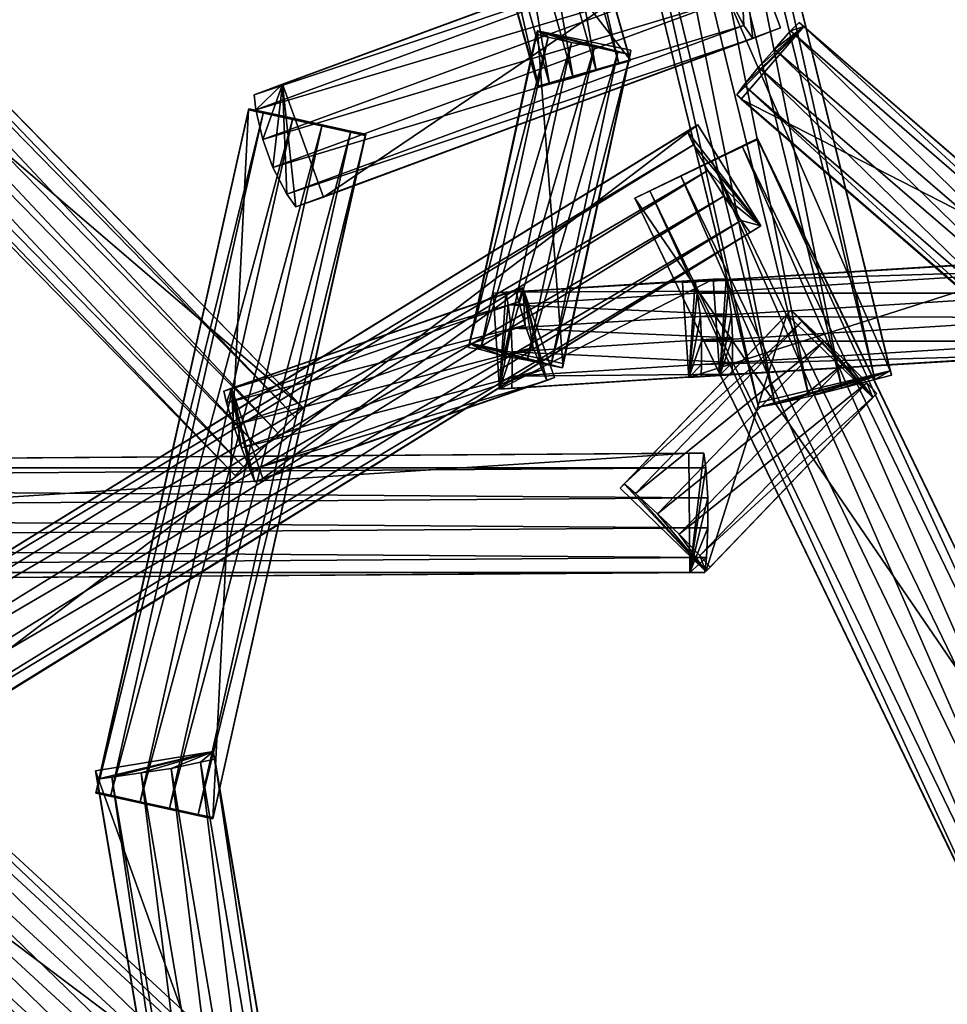
# Model space of a CAD drawing. Extents: x 1227593 to 1230341, y 2149614 to 2151538.
# Drawn here: x 1230131 to 1230220, y 2150852 to 2150947 of the extents above; entities that cross this region are included whole.
import ezdxf

# ---------------------------------------------------------------- set-up
doc = ezdxf.new("R2010")
doc.units = 0
doc.header["$MEASUREMENT"] = 0
doc.layers.add('AIRSOLIDS', color=7, linetype='Continuous')

msp = doc.modelspace()

# ---------------------------------------------------------------- linework, layer by layer
at = {"layer": 'AIRSOLIDS', "color": 254}
for points in [[(1230134.948, 2151072.723, 6540.475), (1230136.537, 2151074.363, 6540.475), (1230265.359, 2150945.284, 6546.111)], [(1230136.537, 2151074.363, 6540.475), (1230266.948, 2150946.925, 6546.111), (1230265.359, 2150945.284, 6546.111)], [(1230133.358, 2151071.082, 6539.766), (1230134.948, 2151072.723, 6540.475), (1230263.77, 2150943.644, 6545.402)], [(1230134.948, 2151072.723, 6540.475), (1230265.359, 2150945.284, 6546.111), (1230263.77, 2150943.644, 6545.402)], [(1230132.589, 2151070.262, 6539.058), (1230133.358, 2151071.082, 6539.766), (1230262.95, 2150942.824, 6544.694)], [(1230133.358, 2151071.082, 6539.766), (1230263.77, 2150943.644, 6545.402), (1230262.95, 2150942.824, 6544.694)], [(1230132.692, 2151070.16, 6533.392), (1230132.589, 2151070.262, 6539.058), (1230263.104, 2150942.721, 6539.027)], [(1230132.589, 2151070.262, 6539.058), (1230262.95, 2150942.824, 6544.694), (1230263.104, 2150942.721, 6539.027)], [(1230132.692, 2151070.16, 6533.392), (1230263.104, 2150942.721, 6539.027), (1230269.512, 2150949.283, 6539.027)], [(1230085.069, 2150984.244, 6569.595), (1230078.456, 2150977.785, 6569.595), (1230158.323, 2150909.298, 6570.103)], [(1230084.198, 2150983.424, 6575.973), (1230085.018, 2150984.244, 6575.264), (1230157.503, 2150908.478, 6576.48)], [(1230085.018, 2150984.244, 6575.264), (1230158.323, 2150909.298, 6575.771), (1230157.503, 2150908.478, 6576.48)], [(1230085.018, 2150984.244, 6575.264), (1230085.069, 2150984.244, 6569.595), (1230158.323, 2150909.298, 6575.771)], [(1230085.069, 2150984.244, 6569.595), (1230158.323, 2150909.298, 6570.103), (1230158.323, 2150909.298, 6575.771)], [(1230082.557, 2150981.783, 6576.681), (1230084.198, 2150983.424, 6575.973), (1230155.863, 2150906.94, 6577.189)], [(1230084.198, 2150983.424, 6575.973), (1230157.503, 2150908.478, 6576.48), (1230155.863, 2150906.94, 6577.189)], [(1230080.917, 2150980.245, 6576.681), (1230082.557, 2150981.783, 6576.681), (1230154.222, 2150905.299, 6577.189)], [(1230082.557, 2150981.783, 6576.681), (1230155.863, 2150906.94, 6577.189), (1230154.222, 2150905.299, 6577.189)], [(1230079.276, 2150978.605, 6575.973), (1230080.917, 2150980.245, 6576.681), (1230152.582, 2150903.659, 6576.48)], [(1230080.917, 2150980.245, 6576.681), (1230154.222, 2150905.299, 6577.189), (1230152.582, 2150903.659, 6576.48)], [(1230078.456, 2150977.785, 6575.264), (1230079.276, 2150978.605, 6575.973), (1230151.762, 2150902.839, 6575.771)], [(1230079.276, 2150978.605, 6575.973), (1230152.582, 2150903.659, 6576.48), (1230151.762, 2150902.839, 6575.771)], [(1230078.456, 2150977.785, 6569.595), (1230151.762, 2150902.839, 6570.103), (1230158.323, 2150909.298, 6570.103)], [(1230078.456, 2150977.785, 6569.595), (1230078.456, 2150977.785, 6575.264), (1230151.762, 2150902.839, 6570.103)], [(1230078.456, 2150977.785, 6575.264), (1230151.762, 2150902.839, 6575.771), (1230151.762, 2150902.839, 6570.103)], [(1230189.747, 2150942.824, 6575.289), (1230183.596, 2150964.559, 6575.63), (1230174.779, 2150961.996, 6575.63)], [(1230186.466, 2150941.798, 6582.375), (1230180.315, 2150963.534, 6582.716), (1230182.519, 2150964.149, 6582.007)], [(1230188.671, 2150942.414, 6581.666), (1230182.519, 2150964.149, 6582.007), (1230183.596, 2150964.456, 6581.299)], [(1230188.671, 2150942.414, 6581.666), (1230186.466, 2150941.798, 6582.375), (1230182.519, 2150964.149, 6582.007)], [(1230189.747, 2150942.824, 6575.289), (1230189.747, 2150942.721, 6580.957), (1230183.596, 2150964.559, 6575.63)], [(1230189.747, 2150942.721, 6580.957), (1230183.596, 2150964.456, 6581.299), (1230183.596, 2150964.559, 6575.63)], [(1230189.747, 2150942.721, 6580.957), (1230188.671, 2150942.414, 6581.666), (1230183.596, 2150964.456, 6581.299)], [(1230184.262, 2150941.081, 6582.375), (1230178.111, 2150962.816, 6582.716), (1230180.315, 2150963.534, 6582.716)], [(1230186.466, 2150941.798, 6582.375), (1230184.262, 2150941.081, 6582.375), (1230180.315, 2150963.534, 6582.716)], [(1230180.93, 2150940.261, 6580.957), (1230174.779, 2150961.996, 6581.299), (1230175.906, 2150962.201, 6582.007)], [(1230182.007, 2150940.466, 6581.666), (1230175.906, 2150962.201, 6582.007), (1230178.111, 2150962.816, 6582.716)], [(1230182.007, 2150940.466, 6581.666), (1230180.93, 2150940.261, 6580.957), (1230175.906, 2150962.201, 6582.007)], [(1230184.262, 2150941.081, 6582.375), (1230182.007, 2150940.466, 6581.666), (1230178.111, 2150962.816, 6582.716)], [(1230180.879, 2150940.261, 6575.289), (1230189.747, 2150942.824, 6575.289), (1230174.779, 2150961.996, 6575.63)], [(1230180.93, 2150940.261, 6580.957), (1230180.879, 2150940.261, 6575.289), (1230174.779, 2150961.996, 6581.299)], [(1230180.879, 2150940.261, 6575.289), (1230174.779, 2150961.996, 6575.63), (1230174.779, 2150961.996, 6581.299)], [(1230156.324, 2150940.466, 6322.935), (1230160.271, 2150929.598, 6322.935), (1230200.205, 2150956.665, 6338.323)], [(1230156.324, 2150940.466, 6322.935), (1230200.205, 2150956.665, 6338.323), (1230197.539, 2150955.639, 6347.063)], [(1230160.271, 2150929.598, 6322.935), (1230204.203, 2150945.899, 6338.323), (1230200.205, 2150956.665, 6338.323)], [(1230200.205, 2150956.665, 6338.323), (1230200.666, 2150946.104, 6348.156), (1230199.333, 2150948.668, 6349.248)], [(1230200.205, 2150956.665, 6338.323), (1230204.203, 2150945.899, 6338.323), (1230201.538, 2150944.874, 6347.063)], [(1230200.205, 2150956.665, 6338.323), (1230201.538, 2150944.874, 6347.063), (1230200.666, 2150946.104, 6348.156)], [(1230153.607, 2150939.44, 6331.675), (1230197.539, 2150955.639, 6347.063), (1230197.693, 2150954.204, 6348.156)], [(1230153.607, 2150939.44, 6331.675), (1230156.324, 2150940.466, 6322.935), (1230197.539, 2150955.639, 6347.063)], [(1230153.761, 2150938.005, 6332.768), (1230153.607, 2150939.44, 6331.675), (1230197.693, 2150954.204, 6348.156)], [(1230153.761, 2150938.005, 6332.768), (1230197.693, 2150954.204, 6348.156), (1230198.359, 2150951.333, 6349.248)], [(1230154.427, 2150935.134, 6333.86), (1230153.761, 2150938.005, 6332.768), (1230198.359, 2150951.333, 6349.248)], [(1230154.427, 2150935.134, 6333.86), (1230198.359, 2150951.333, 6349.248), (1230199.333, 2150948.668, 6349.248)], [(1230155.401, 2150932.469, 6333.86), (1230154.427, 2150935.134, 6333.86), (1230199.333, 2150948.668, 6349.248)], [(1230155.401, 2150932.469, 6333.86), (1230199.333, 2150948.668, 6349.248), (1230200.666, 2150946.104, 6348.156)], [(1230156.734, 2150929.905, 6332.768), (1230155.401, 2150932.469, 6333.86), (1230200.666, 2150946.104, 6348.156)], [(1230156.734, 2150929.905, 6332.768), (1230200.666, 2150946.104, 6348.156), (1230201.538, 2150944.874, 6347.063)], [(1230206.459, 2150946.002, 6558.784), (1230200, 2150939.44, 6564.422), (1230200.41, 2150939.03, 6558.784)], [(1230206.459, 2150946.002, 6558.784), (1230200.666, 2150940.363, 6565.127), (1230200, 2150939.44, 6564.422)], [(1230206.459, 2150946.002, 6558.784), (1230200.41, 2150939.03, 6558.784), (1230235.012, 2150921.293, 6562.782)], [(1230206.459, 2150946.002, 6558.784), (1230202.101, 2150942.106, 6565.831), (1230200.666, 2150940.363, 6565.127)], [(1230206.459, 2150946.002, 6558.784), (1230203.639, 2150943.849, 6565.831), (1230202.101, 2150942.106, 6565.831)], [(1230206.459, 2150946.002, 6558.784), (1230205.177, 2150945.592, 6565.127), (1230203.639, 2150943.849, 6565.831)], [(1230205.177, 2150945.592, 6565.127), (1230205.997, 2150946.412, 6564.422), (1230233.73, 2150920.883, 6569.124)], [(1230206.459, 2150946.002, 6558.784), (1230205.997, 2150946.412, 6564.422), (1230205.177, 2150945.592, 6565.127)], [(1230205.997, 2150946.412, 6564.422), (1230234.551, 2150921.703, 6568.42), (1230233.73, 2150920.883, 6569.124)], [(1230205.997, 2150946.412, 6564.422), (1230206.459, 2150946.002, 6558.784), (1230234.551, 2150921.703, 6568.42)], [(1230206.459, 2150946.002, 6558.784), (1230235.012, 2150921.293, 6562.782), (1230234.551, 2150921.703, 6568.42)], [(1230160.271, 2150929.598, 6322.935), (1230157.606, 2150928.675, 6331.675), (1230204.203, 2150945.899, 6338.323)], [(1230157.606, 2150928.675, 6331.675), (1230201.538, 2150944.874, 6347.063), (1230204.203, 2150945.899, 6338.323)], [(1230174.215, 2150915.142, 6579.257), (1230180.725, 2150945.284, 6581.099), (1230181.853, 2150944.977, 6581.806)], [(1230174.215, 2150915.142, 6579.257), (1230174.317, 2150915.552, 6573.597), (1230180.725, 2150945.284, 6581.099)], [(1230174.317, 2150915.552, 6573.597), (1230183.288, 2150913.604, 6573.597), (1230180.827, 2150945.592, 6575.439)], [(1230174.317, 2150915.552, 6573.597), (1230180.827, 2150945.592, 6575.439), (1230180.725, 2150945.284, 6581.099)], [(1230180.827, 2150945.592, 6575.439), (1230181.853, 2150944.977, 6581.806), (1230180.725, 2150945.284, 6581.099)], [(1230183.288, 2150913.604, 6573.597), (1230189.798, 2150943.746, 6575.439), (1230180.827, 2150945.592, 6575.439)], [(1230180.827, 2150945.592, 6575.439), (1230189.798, 2150943.746, 6575.439), (1230189.747, 2150943.336, 6581.099)], [(1230180.827, 2150945.592, 6575.439), (1230189.747, 2150943.336, 6581.099), (1230188.568, 2150943.541, 6581.806)], [(1230180.827, 2150945.592, 6575.439), (1230188.568, 2150943.541, 6581.806), (1230186.313, 2150944.054, 6582.514)], [(1230180.827, 2150945.592, 6575.439), (1230186.313, 2150944.054, 6582.514), (1230184.108, 2150944.464, 6582.514)], [(1230180.827, 2150945.592, 6575.439), (1230184.108, 2150944.464, 6582.514), (1230181.853, 2150944.977, 6581.806)], [(1230203.639, 2150943.849, 6565.831), (1230205.177, 2150945.592, 6565.127), (1230232.193, 2150919.243, 6569.829)], [(1230205.177, 2150945.592, 6565.127), (1230233.73, 2150920.883, 6569.124), (1230232.193, 2150919.243, 6569.829)], [(1230157.606, 2150928.675, 6331.675), (1230156.734, 2150929.905, 6332.768), (1230201.538, 2150944.874, 6347.063)], [(1230175.342, 2150914.937, 6579.964), (1230174.215, 2150915.142, 6579.257), (1230181.853, 2150944.977, 6581.806)], [(1230175.342, 2150914.937, 6579.964), (1230181.853, 2150944.977, 6581.806), (1230184.108, 2150944.464, 6582.514)], [(1230177.598, 2150914.322, 6580.671), (1230175.342, 2150914.937, 6579.964), (1230184.108, 2150944.464, 6582.514)], [(1230177.598, 2150914.322, 6580.671), (1230184.108, 2150944.464, 6582.514), (1230186.313, 2150944.054, 6582.514)], [(1230179.853, 2150913.912, 6580.671), (1230177.598, 2150914.322, 6580.671), (1230186.313, 2150944.054, 6582.514)], [(1230179.853, 2150913.912, 6580.671), (1230186.313, 2150944.054, 6582.514), (1230188.568, 2150943.541, 6581.806)], [(1230182.109, 2150913.399, 6579.964), (1230179.853, 2150913.912, 6580.671), (1230188.568, 2150943.541, 6581.806)], [(1230182.109, 2150913.399, 6579.964), (1230188.568, 2150943.541, 6581.806), (1230189.747, 2150943.336, 6581.099)], [(1230183.237, 2150913.194, 6579.257), (1230182.109, 2150913.399, 6579.964), (1230189.747, 2150943.336, 6581.099)], [(1230183.288, 2150913.604, 6573.597), (1230183.237, 2150913.194, 6579.257), (1230189.798, 2150943.746, 6575.439)], [(1230183.237, 2150913.194, 6579.257), (1230189.747, 2150943.336, 6581.099), (1230189.798, 2150943.746, 6575.439)], [(1230202.101, 2150942.106, 6565.831), (1230203.639, 2150943.849, 6565.831), (1230230.655, 2150917.5, 6569.829)], [(1230203.639, 2150943.849, 6565.831), (1230232.193, 2150919.243, 6569.829), (1230230.655, 2150917.5, 6569.829)], [(1230180.879, 2150940.261, 6575.289), (1230189.747, 2150942.721, 6580.957), (1230189.747, 2150942.824, 6575.289)], [(1230180.879, 2150940.261, 6575.289), (1230188.671, 2150942.414, 6581.666), (1230189.747, 2150942.721, 6580.957)], [(1230180.879, 2150940.261, 6575.289), (1230186.466, 2150941.798, 6582.375), (1230188.671, 2150942.414, 6581.666)], [(1230180.879, 2150940.261, 6575.289), (1230184.262, 2150941.081, 6582.375), (1230186.466, 2150941.798, 6582.375)], [(1230200.666, 2150940.363, 6565.127), (1230202.101, 2150942.106, 6565.831), (1230229.219, 2150915.655, 6569.124)], [(1230202.101, 2150942.106, 6565.831), (1230230.655, 2150917.5, 6569.829), (1230229.219, 2150915.655, 6569.124)], [(1230156.324, 2150940.466, 6322.935), (1230153.607, 2150939.44, 6331.675), (1230153.761, 2150938.005, 6332.768)], [(1230156.324, 2150940.466, 6322.935), (1230153.761, 2150938.005, 6332.768), (1230154.427, 2150935.134, 6333.86)], [(1230156.324, 2150940.466, 6322.935), (1230154.427, 2150935.134, 6333.86), (1230155.401, 2150932.469, 6333.86)], [(1230156.324, 2150940.466, 6322.935), (1230155.401, 2150932.469, 6333.86), (1230156.734, 2150929.905, 6332.768)], [(1230156.324, 2150940.466, 6322.935), (1230157.606, 2150928.675, 6331.675), (1230160.271, 2150929.598, 6322.935)], [(1230156.324, 2150940.466, 6322.935), (1230156.734, 2150929.905, 6332.768), (1230157.606, 2150928.675, 6331.675)], [(1230180.879, 2150940.261, 6575.289), (1230182.007, 2150940.466, 6581.666), (1230184.262, 2150941.081, 6582.375)], [(1230180.879, 2150940.261, 6575.289), (1230180.93, 2150940.261, 6580.957), (1230182.007, 2150940.466, 6581.666)], [(1230200, 2150939.44, 6564.422), (1230200.666, 2150940.363, 6565.127), (1230228.553, 2150914.732, 6568.42)], [(1230200.666, 2150940.363, 6565.127), (1230229.219, 2150915.655, 6569.124), (1230228.553, 2150914.732, 6568.42)], [(1230200.41, 2150939.03, 6558.784), (1230200, 2150939.44, 6564.422), (1230228.963, 2150914.322, 6562.782)], [(1230200, 2150939.44, 6564.422), (1230228.553, 2150914.732, 6568.42), (1230228.963, 2150914.322, 6562.782)], [(1230200.41, 2150939.03, 6558.784), (1230228.963, 2150914.322, 6562.782), (1230235.012, 2150921.293, 6562.782)], [(1230153.043, 2150938.005, 6323.265), (1230153.094, 2150938.107, 6332.464), (1230138.382, 2150872.286, 6324.087)], [(1230153.094, 2150938.107, 6332.464), (1230138.433, 2150872.389, 6333.286), (1230138.382, 2150872.286, 6324.087)], [(1230153.043, 2150938.005, 6323.265), (1230138.382, 2150872.286, 6324.087), (1230149.609, 2150869.826, 6324.087)], [(1230153.094, 2150938.107, 6332.464), (1230154.479, 2150937.8, 6333.614), (1230138.433, 2150872.389, 6333.286)], [(1230154.479, 2150937.8, 6333.614), (1230139.817, 2150872.081, 6334.436), (1230138.433, 2150872.389, 6333.286)], [(1230154.479, 2150937.8, 6333.614), (1230157.298, 2150937.185, 6334.764), (1230139.817, 2150872.081, 6334.436)], [(1230164.27, 2150935.544, 6323.265), (1230153.043, 2150938.005, 6323.265), (1230149.609, 2150869.826, 6324.087)], [(1230164.27, 2150935.544, 6323.265), (1230153.094, 2150938.107, 6332.464), (1230153.043, 2150938.005, 6323.265)], [(1230164.27, 2150935.544, 6323.265), (1230154.479, 2150937.8, 6333.614), (1230153.094, 2150938.107, 6332.464)], [(1230164.27, 2150935.544, 6323.265), (1230157.298, 2150937.185, 6334.764), (1230154.479, 2150937.8, 6333.614)], [(1230157.298, 2150937.185, 6334.764), (1230142.637, 2150871.466, 6335.586), (1230139.817, 2150872.081, 6334.436)], [(1230157.298, 2150937.185, 6334.764), (1230160.117, 2150936.57, 6334.764), (1230142.637, 2150871.466, 6335.586)], [(1230160.117, 2150936.57, 6334.764), (1230145.456, 2150870.851, 6335.586), (1230142.637, 2150871.466, 6335.586)], [(1230160.117, 2150936.57, 6334.764), (1230162.886, 2150935.954, 6333.614), (1230145.456, 2150870.851, 6335.586)], [(1230164.27, 2150935.544, 6323.265), (1230160.117, 2150936.57, 6334.764), (1230157.298, 2150937.185, 6334.764)], [(1230164.27, 2150935.544, 6323.265), (1230162.886, 2150935.954, 6333.614), (1230160.117, 2150936.57, 6334.764)], [(1230162.886, 2150935.954, 6333.614), (1230148.225, 2150870.236, 6334.436), (1230145.456, 2150870.851, 6335.586)], [(1230162.886, 2150935.954, 6333.614), (1230164.321, 2150935.647, 6332.464), (1230148.225, 2150870.236, 6334.436)], [(1230164.321, 2150935.647, 6332.464), (1230149.66, 2150869.928, 6333.286), (1230148.225, 2150870.236, 6334.436)], [(1230164.27, 2150935.544, 6323.265), (1230149.609, 2150869.826, 6324.087), (1230149.66, 2150869.928, 6333.286)], [(1230164.321, 2150935.647, 6332.464), (1230164.27, 2150935.544, 6323.265), (1230149.66, 2150869.928, 6333.286)], [(1230164.27, 2150935.544, 6323.265), (1230164.321, 2150935.647, 6332.464), (1230162.886, 2150935.954, 6333.614)], [(1230231.065, 2150923.651, 6562.382), (1230232.244, 2150923.754, 6567.925), (1230194.771, 2150921.396, 6570.179)], [(1230232.244, 2150923.754, 6567.925), (1230196.001, 2150921.498, 6575.722), (1230194.771, 2150921.396, 6570.179)], [(1230231.065, 2150923.651, 6562.382), (1230194.771, 2150921.396, 6570.179), (1230195.386, 2150912.271, 6570.179)], [(1230231.629, 2150914.527, 6562.382), (1230231.065, 2150923.651, 6562.382), (1230195.386, 2150912.271, 6570.179)], [(1230232.244, 2150923.754, 6567.925), (1230232.449, 2150922.626, 6568.618), (1230196.001, 2150921.498, 6575.722)], [(1230232.449, 2150922.626, 6568.618), (1230196.206, 2150920.371, 6576.415), (1230196.001, 2150921.498, 6575.722)], [(1230232.449, 2150922.626, 6568.618), (1230232.756, 2150920.371, 6569.311), (1230196.206, 2150920.371, 6576.415)], [(1230197.744, 2150921.703, 6569.539), (1230176.573, 2150920.371, 6574.1), (1230177.188, 2150911.143, 6574.1)], [(1230197.744, 2150921.703, 6569.539), (1230198.974, 2150921.703, 6575.082), (1230176.573, 2150920.371, 6574.1)], [(1230198.974, 2150921.703, 6575.082), (1230177.803, 2150920.473, 6579.643), (1230176.573, 2150920.371, 6574.1)], [(1230198.359, 2150912.476, 6569.539), (1230197.744, 2150921.703, 6569.539), (1230177.188, 2150911.143, 6574.1)], [(1230198.974, 2150921.703, 6575.082), (1230199.179, 2150920.576, 6575.775), (1230177.803, 2150920.473, 6579.643)], [(1230195.386, 2150912.271, 6570.179), (1230194.771, 2150921.396, 6570.179), (1230196.001, 2150921.498, 6575.722)], [(1230195.386, 2150912.271, 6570.179), (1230196.001, 2150921.498, 6575.722), (1230196.206, 2150920.371, 6576.415)], [(1230198.359, 2150912.476, 6569.539), (1230198.974, 2150921.703, 6575.082), (1230197.744, 2150921.703, 6569.539)], [(1230198.359, 2150912.476, 6569.539), (1230199.179, 2150920.576, 6575.775), (1230198.974, 2150921.703, 6575.082)], [(1230150.685, 2150910.938, 6575.533), (1230178.726, 2150920.678, 6579.585), (1230179.033, 2150919.55, 6580.287)], [(1230150.685, 2150910.938, 6575.533), (1230151.403, 2150911.246, 6569.916), (1230178.726, 2150920.678, 6579.585)], [(1230151.403, 2150911.246, 6569.916), (1230154.427, 2150902.531, 6569.916), (1230179.443, 2150920.883, 6573.968)], [(1230151.403, 2150911.246, 6569.916), (1230179.443, 2150920.883, 6573.968), (1230178.726, 2150920.678, 6579.585)], [(1230154.427, 2150902.531, 6569.916), (1230182.468, 2150912.271, 6573.968), (1230179.443, 2150920.883, 6573.968)], [(1230177.188, 2150911.143, 6574.1), (1230176.573, 2150920.371, 6574.1), (1230177.803, 2150920.473, 6579.643)], [(1230177.188, 2150911.143, 6574.1), (1230177.803, 2150920.473, 6579.643), (1230178.008, 2150919.243, 6580.336)], [(1230199.179, 2150920.576, 6575.775), (1230178.008, 2150919.243, 6580.336), (1230177.803, 2150920.473, 6579.643)], [(1230199.179, 2150920.576, 6575.775), (1230199.487, 2150918.32, 6576.468), (1230178.008, 2150919.243, 6580.336)], [(1230179.443, 2150920.883, 6573.968), (1230179.033, 2150919.55, 6580.287), (1230178.726, 2150920.678, 6579.585)], [(1230179.443, 2150920.883, 6573.968), (1230179.648, 2150917.295, 6580.989), (1230179.033, 2150919.55, 6580.287)], [(1230179.443, 2150920.883, 6573.968), (1230182.468, 2150912.271, 6573.968), (1230181.75, 2150911.964, 6579.585)], [(1230179.443, 2150920.883, 6573.968), (1230181.75, 2150911.964, 6579.585), (1230181.289, 2150912.989, 6580.287)], [(1230179.443, 2150920.883, 6573.968), (1230181.289, 2150912.989, 6580.287), (1230180.417, 2150915.142, 6580.989)], [(1230179.443, 2150920.883, 6573.968), (1230180.417, 2150915.142, 6580.989), (1230179.648, 2150917.295, 6580.989)], [(1230198.359, 2150912.476, 6569.539), (1230199.487, 2150918.32, 6576.468), (1230199.179, 2150920.576, 6575.775)], [(1230150.941, 2150909.811, 6576.235), (1230150.685, 2150910.938, 6575.533), (1230179.033, 2150919.55, 6580.287)], [(1230150.941, 2150909.811, 6576.235), (1230179.033, 2150919.55, 6580.287), (1230179.648, 2150917.295, 6580.989)], [(1230195.386, 2150912.271, 6570.179), (1230196.206, 2150920.371, 6576.415), (1230196.514, 2150918.115, 6577.108)], [(1230232.756, 2150920.371, 6569.311), (1230196.514, 2150918.115, 6577.108), (1230196.206, 2150920.371, 6576.415)], [(1230232.756, 2150920.371, 6569.311), (1230232.859, 2150918.013, 6569.311), (1230196.514, 2150918.115, 6577.108)], [(1230177.188, 2150911.143, 6574.1), (1230178.008, 2150919.243, 6580.336), (1230178.316, 2150916.987, 6581.029)], [(1230199.487, 2150918.32, 6576.468), (1230178.316, 2150916.987, 6581.029), (1230178.008, 2150919.243, 6580.336)], [(1230199.487, 2150918.32, 6576.468), (1230199.59, 2150916.065, 6576.468), (1230178.316, 2150916.987, 6581.029)], [(1230195.386, 2150912.271, 6570.179), (1230196.514, 2150918.115, 6577.108), (1230196.616, 2150915.757, 6577.108)], [(1230232.859, 2150918.013, 6569.311), (1230196.616, 2150915.757, 6577.108), (1230196.514, 2150918.115, 6577.108)], [(1230232.859, 2150918.013, 6569.311), (1230232.859, 2150915.757, 6568.618), (1230196.616, 2150915.757, 6577.108)], [(1230198.359, 2150912.476, 6569.539), (1230199.59, 2150916.065, 6576.468), (1230199.487, 2150918.32, 6576.468)], [(1230151.608, 2150907.658, 6576.937), (1230150.941, 2150909.811, 6576.235), (1230179.648, 2150917.295, 6580.989)], [(1230151.608, 2150907.658, 6576.937), (1230179.648, 2150917.295, 6580.989), (1230180.417, 2150915.142, 6580.989)], [(1230177.188, 2150911.143, 6574.1), (1230178.316, 2150916.987, 6581.029), (1230178.418, 2150914.732, 6581.029)], [(1230199.59, 2150916.065, 6576.468), (1230178.418, 2150914.732, 6581.029), (1230178.316, 2150916.987, 6581.029)], [(1230199.59, 2150916.065, 6576.468), (1230199.59, 2150913.707, 6575.775), (1230178.418, 2150914.732, 6581.029)], [(1230195.386, 2150912.271, 6570.179), (1230196.616, 2150915.757, 6577.108), (1230196.616, 2150913.501, 6576.415)], [(1230232.859, 2150915.757, 6568.618), (1230196.616, 2150913.501, 6576.415), (1230196.616, 2150915.757, 6577.108)], [(1230232.859, 2150915.757, 6568.618), (1230232.808, 2150914.527, 6567.925), (1230196.616, 2150913.501, 6576.415)], [(1230198.359, 2150912.476, 6569.539), (1230199.59, 2150913.707, 6575.775), (1230199.59, 2150916.065, 6576.468)], [(1230152.377, 2150905.505, 6576.937), (1230151.608, 2150907.658, 6576.937), (1230180.417, 2150915.142, 6580.989)], [(1230152.377, 2150905.505, 6576.937), (1230180.417, 2150915.142, 6580.989), (1230181.289, 2150912.989, 6580.287)], [(1230174.317, 2150915.552, 6573.597), (1230174.215, 2150915.142, 6579.257), (1230175.342, 2150914.937, 6579.964)], [(1230174.317, 2150915.552, 6573.597), (1230183.237, 2150913.194, 6579.257), (1230183.288, 2150913.604, 6573.597)], [(1230174.317, 2150915.552, 6573.597), (1230182.109, 2150913.399, 6579.964), (1230183.237, 2150913.194, 6579.257)], [(1230174.317, 2150915.552, 6573.597), (1230179.853, 2150913.912, 6580.671), (1230182.109, 2150913.399, 6579.964)], [(1230174.317, 2150915.552, 6573.597), (1230177.598, 2150914.322, 6580.671), (1230179.853, 2150913.912, 6580.671)], [(1230174.317, 2150915.552, 6573.597), (1230175.342, 2150914.937, 6579.964), (1230177.598, 2150914.322, 6580.671)], [(1230177.188, 2150911.143, 6574.1), (1230178.418, 2150914.732, 6581.029), (1230178.418, 2150912.374, 6580.336)], [(1230199.59, 2150913.707, 6575.775), (1230178.418, 2150912.374, 6580.336), (1230178.418, 2150914.732, 6581.029)], [(1230231.629, 2150914.527, 6562.382), (1230195.386, 2150912.271, 6570.179), (1230196.565, 2150912.374, 6575.722)], [(1230232.808, 2150914.527, 6567.925), (1230196.565, 2150912.374, 6575.722), (1230196.616, 2150913.501, 6576.415)], [(1230232.808, 2150914.527, 6567.925), (1230231.629, 2150914.527, 6562.382), (1230196.565, 2150912.374, 6575.722)], [(1230153.197, 2150903.352, 6576.235), (1230152.377, 2150905.505, 6576.937), (1230181.289, 2150912.989, 6580.287)], [(1230153.197, 2150903.352, 6576.235), (1230181.289, 2150912.989, 6580.287), (1230181.75, 2150911.964, 6579.585)], [(1230199.59, 2150913.707, 6575.775), (1230199.538, 2150912.579, 6575.082), (1230178.418, 2150912.374, 6580.336)], [(1230195.386, 2150912.271, 6570.179), (1230196.616, 2150913.501, 6576.415), (1230196.565, 2150912.374, 6575.722)], [(1230198.359, 2150912.476, 6569.539), (1230199.538, 2150912.579, 6575.082), (1230199.59, 2150913.707, 6575.775)], [(1230153.658, 2150902.224, 6575.533), (1230153.197, 2150903.352, 6576.235), (1230181.75, 2150911.964, 6579.585)], [(1230154.427, 2150902.531, 6569.916), (1230153.658, 2150902.224, 6575.533), (1230182.468, 2150912.271, 6573.968)], [(1230153.658, 2150902.224, 6575.533), (1230181.75, 2150911.964, 6579.585), (1230182.468, 2150912.271, 6573.968)], [(1230198.359, 2150912.476, 6569.539), (1230177.188, 2150911.143, 6574.1), (1230178.367, 2150911.246, 6579.643)], [(1230177.188, 2150911.143, 6574.1), (1230178.418, 2150912.374, 6580.336), (1230178.367, 2150911.246, 6579.643)], [(1230199.538, 2150912.579, 6575.082), (1230178.367, 2150911.246, 6579.643), (1230178.418, 2150912.374, 6580.336)], [(1230199.538, 2150912.579, 6575.082), (1230198.359, 2150912.476, 6569.539), (1230178.367, 2150911.246, 6579.643)], [(1230151.403, 2150911.246, 6569.916), (1230150.685, 2150910.938, 6575.533), (1230150.941, 2150909.811, 6576.235)], [(1230151.403, 2150911.246, 6569.916), (1230150.941, 2150909.811, 6576.235), (1230151.608, 2150907.658, 6576.937)], [(1230151.403, 2150911.246, 6569.916), (1230153.658, 2150902.224, 6575.533), (1230154.427, 2150902.531, 6569.916)], [(1230151.403, 2150911.246, 6569.916), (1230153.197, 2150903.352, 6576.235), (1230153.658, 2150902.224, 6575.533)], [(1230151.403, 2150911.246, 6569.916), (1230152.377, 2150905.505, 6576.937), (1230153.197, 2150903.352, 6576.235)], [(1230151.403, 2150911.246, 6569.916), (1230151.608, 2150907.658, 6576.937), (1230152.377, 2150905.505, 6576.937)], [(1230158.323, 2150909.298, 6570.103), (1230151.762, 2150902.839, 6570.103), (1230151.762, 2150902.839, 6575.771)], [(1230158.323, 2150909.298, 6570.103), (1230151.762, 2150902.839, 6575.771), (1230152.582, 2150903.659, 6576.48)], [(1230158.323, 2150909.298, 6570.103), (1230152.582, 2150903.659, 6576.48), (1230154.222, 2150905.299, 6577.189)], [(1230158.323, 2150909.298, 6570.103), (1230154.222, 2150905.299, 6577.189), (1230155.863, 2150906.94, 6577.189)], [(1230158.323, 2150909.298, 6570.103), (1230155.863, 2150906.94, 6577.189), (1230157.503, 2150908.478, 6576.48)], [(1230158.323, 2150909.298, 6570.103), (1230157.503, 2150908.478, 6576.48), (1230158.323, 2150909.298, 6575.771)], [(1230149.66, 2150876.285, 6324.271), (1230138.331, 2150874.439, 6324.271), (1230160.425, 2150813.027, 6319.043)], [(1230149.66, 2150876.285, 6324.271), (1230138.485, 2150873.619, 6333.44), (1230138.331, 2150874.439, 6324.271)], [(1230149.66, 2150876.285, 6324.271), (1230139.92, 2150873.824, 6334.587), (1230138.485, 2150873.619, 6333.44)], [(1230149.66, 2150876.285, 6324.271), (1230142.739, 2150874.234, 6335.733), (1230139.92, 2150873.824, 6334.587)], [(1230149.66, 2150876.285, 6324.271), (1230145.61, 2150874.645, 6335.733), (1230142.739, 2150874.234, 6335.733)], [(1230149.66, 2150876.285, 6324.271), (1230148.43, 2150875.26, 6334.587), (1230145.61, 2150874.645, 6335.733)], [(1230149.66, 2150876.285, 6324.271), (1230149.814, 2150875.567, 6333.44), (1230148.43, 2150875.26, 6334.587)], [(1230149.814, 2150875.567, 6333.44), (1230149.66, 2150876.285, 6324.271), (1230160.528, 2150812.309, 6328.212)], [(1230149.66, 2150876.285, 6324.271), (1230160.425, 2150813.027, 6319.043), (1230160.528, 2150812.309, 6328.212)], [(1230145.61, 2150874.645, 6335.733), (1230148.43, 2150875.26, 6334.587), (1230156.324, 2150811.387, 6330.505)], [(1230148.43, 2150875.26, 6334.587), (1230149.814, 2150875.567, 6333.44), (1230159.143, 2150812.002, 6329.359)], [(1230148.43, 2150875.26, 6334.587), (1230159.143, 2150812.002, 6329.359), (1230156.324, 2150811.387, 6330.505)], [(1230149.814, 2150875.567, 6333.44), (1230160.528, 2150812.309, 6328.212), (1230159.143, 2150812.002, 6329.359)], [(1230138.331, 2150874.439, 6324.271), (1230149.045, 2150811.182, 6319.043), (1230160.425, 2150813.027, 6319.043)], [(1230138.331, 2150874.439, 6324.271), (1230138.485, 2150873.619, 6333.44), (1230149.045, 2150811.182, 6319.043)], [(1230139.92, 2150873.824, 6334.587), (1230142.739, 2150874.234, 6335.733), (1230150.634, 2150810.566, 6329.359)], [(1230142.739, 2150874.234, 6335.733), (1230145.61, 2150874.645, 6335.733), (1230153.453, 2150810.976, 6330.505)], [(1230142.739, 2150874.234, 6335.733), (1230153.453, 2150810.976, 6330.505), (1230150.634, 2150810.566, 6329.359)], [(1230145.61, 2150874.645, 6335.733), (1230156.324, 2150811.387, 6330.505), (1230153.453, 2150810.976, 6330.505)], [(1230138.485, 2150873.619, 6333.44), (1230139.92, 2150873.824, 6334.587), (1230149.199, 2150810.361, 6328.212)], [(1230138.485, 2150873.619, 6333.44), (1230149.199, 2150810.361, 6328.212), (1230149.045, 2150811.182, 6319.043)], [(1230139.92, 2150873.824, 6334.587), (1230150.634, 2150810.566, 6329.359), (1230149.199, 2150810.361, 6328.212)], [(1230149.609, 2150869.826, 6324.087), (1230138.382, 2150872.286, 6324.087), (1230138.433, 2150872.389, 6333.286)], [(1230149.609, 2150869.826, 6324.087), (1230138.433, 2150872.389, 6333.286), (1230139.817, 2150872.081, 6334.436)], [(1230149.609, 2150869.826, 6324.087), (1230139.817, 2150872.081, 6334.436), (1230142.637, 2150871.466, 6335.586)], [(1230149.609, 2150869.826, 6324.087), (1230142.637, 2150871.466, 6335.586), (1230145.456, 2150870.851, 6335.586)], [(1230149.609, 2150869.826, 6324.087), (1230145.456, 2150870.851, 6335.586), (1230148.225, 2150870.236, 6334.436)], [(1230149.609, 2150869.826, 6324.087), (1230148.225, 2150870.236, 6334.436), (1230149.66, 2150869.928, 6333.286)], [(1230094.348, 2150866.443, 6894.835), (1230087.273, 2150859.573, 6894.835), (1230143.303, 2150815.488, 6893.782)], [(1230094.45, 2150866.34, 6900.61), (1230094.348, 2150866.443, 6894.835), (1230143.355, 2150815.488, 6899.555)], [(1230094.348, 2150866.443, 6894.835), (1230143.303, 2150815.488, 6893.782), (1230143.355, 2150815.488, 6899.555)], [(1230091.785, 2150863.777, 6902.053), (1230093.527, 2150865.52, 6901.331), (1230140.689, 2150812.924, 6901)], [(1230093.527, 2150865.52, 6901.331), (1230094.45, 2150866.34, 6900.61), (1230142.483, 2150814.565, 6900.277)], [(1230093.527, 2150865.52, 6901.331), (1230142.483, 2150814.565, 6900.277), (1230140.689, 2150812.924, 6901)], [(1230094.45, 2150866.34, 6900.61), (1230143.355, 2150815.488, 6899.555), (1230142.483, 2150814.565, 6900.277)], [(1230089.99, 2150862.136, 6902.053), (1230091.785, 2150863.777, 6902.053), (1230138.895, 2150811.182, 6901)], [(1230091.785, 2150863.777, 6902.053), (1230140.689, 2150812.924, 6901), (1230138.895, 2150811.182, 6901)], [(1230088.247, 2150860.394, 6901.331), (1230089.99, 2150862.136, 6902.053), (1230137.152, 2150809.541, 6900.277)], [(1230089.99, 2150862.136, 6902.053), (1230138.895, 2150811.182, 6901), (1230137.152, 2150809.541, 6900.277)], [(1230087.325, 2150859.573, 6900.61), (1230088.247, 2150860.394, 6901.331), (1230136.229, 2150808.618, 6899.555)], [(1230088.247, 2150860.394, 6901.331), (1230137.152, 2150809.541, 6900.277), (1230136.229, 2150808.618, 6899.555)], [(1230087.273, 2150859.573, 6894.835), (1230136.178, 2150808.721, 6893.782), (1230143.303, 2150815.488, 6893.782)], [(1230087.273, 2150859.573, 6894.835), (1230087.325, 2150859.573, 6900.61), (1230136.178, 2150808.721, 6893.782)], [(1230087.325, 2150859.573, 6900.61), (1230136.229, 2150808.618, 6899.555), (1230136.178, 2150808.721, 6893.782)]]:
    msp.add_3dface(points, dxfattribs=at)
at = {"layer": 'AIRSOLIDS', "color": 253}
for points in [[(1230196.616, 2150986.807, 6026.534), (1230183.903, 2150983.731, 6026.534), (1230214.763, 2150912.886, 6023.686)], [(1230196.719, 2150986.397, 6037.025), (1230196.616, 2150986.807, 6026.534), (1230214.866, 2150912.476, 6034.177)], [(1230196.616, 2150986.807, 6026.534), (1230214.763, 2150912.886, 6023.686), (1230214.866, 2150912.476, 6034.177)], [(1230191.951, 2150985.166, 6039.648), (1230195.13, 2150985.987, 6038.337), (1230210.098, 2150911.246, 6036.8)], [(1230195.13, 2150985.987, 6038.337), (1230196.719, 2150986.397, 6037.025), (1230213.277, 2150912.066, 6035.488)], [(1230195.13, 2150985.987, 6038.337), (1230213.277, 2150912.066, 6035.488), (1230210.098, 2150911.246, 6036.8)], [(1230196.719, 2150986.397, 6037.025), (1230214.866, 2150912.476, 6034.177), (1230213.277, 2150912.066, 6035.488)], [(1230188.773, 2150984.346, 6039.648), (1230191.951, 2150985.166, 6039.648), (1230206.92, 2150910.426, 6036.8)], [(1230191.951, 2150985.166, 6039.648), (1230210.098, 2150911.246, 6036.8), (1230206.92, 2150910.426, 6036.8)], [(1230185.595, 2150983.629, 6038.337), (1230188.773, 2150984.346, 6039.648), (1230203.691, 2150909.708, 6035.488)], [(1230188.773, 2150984.346, 6039.648), (1230206.92, 2150910.426, 6036.8), (1230203.691, 2150909.708, 6035.488)], [(1230183.903, 2150983.731, 6026.534), (1230201.999, 2150909.811, 6023.686), (1230214.763, 2150912.886, 6023.686)], [(1230183.903, 2150983.731, 6026.534), (1230184.006, 2150983.321, 6037.025), (1230201.999, 2150909.811, 6023.686)], [(1230184.006, 2150983.321, 6037.025), (1230185.595, 2150983.629, 6038.337), (1230202.101, 2150909.4, 6034.177)], [(1230184.006, 2150983.321, 6037.025), (1230202.101, 2150909.4, 6034.177), (1230201.999, 2150909.811, 6023.686)], [(1230185.595, 2150983.629, 6038.337), (1230203.691, 2150909.708, 6035.488), (1230202.101, 2150909.4, 6034.177)], [(1230196.257, 2150936.57, 6107.206), (1230095.937, 2150874.542, 6091.681), (1230101.986, 2150864.802, 6091.681)], [(1230196.257, 2150936.57, 6107.206), (1230195.232, 2150935.954, 6116.314), (1230095.937, 2150874.542, 6091.681)], [(1230202.306, 2150926.83, 6107.206), (1230196.257, 2150936.57, 6107.206), (1230101.986, 2150864.802, 6091.681)], [(1230202.306, 2150926.83, 6107.206), (1230195.232, 2150935.954, 6116.314), (1230196.257, 2150936.57, 6107.206)], [(1230195.232, 2150935.954, 6116.314), (1230094.912, 2150873.927, 6100.788), (1230095.937, 2150874.542, 6091.681)], [(1230195.232, 2150935.954, 6116.314), (1230195.847, 2150934.622, 6117.452), (1230094.912, 2150873.927, 6100.788)], [(1230202.306, 2150926.83, 6107.206), (1230195.847, 2150934.622, 6117.452), (1230195.232, 2150935.954, 6116.314)], [(1230195.847, 2150934.622, 6117.452), (1230095.527, 2150872.594, 6101.927), (1230094.912, 2150873.927, 6100.788)], [(1230195.847, 2150934.622, 6117.452), (1230197.231, 2150932.161, 6118.59), (1230095.527, 2150872.594, 6101.927)], [(1230190.209, 2150929.495, 6106.087), (1230201.999, 2150935.134, 6106.087), (1230201.999, 2150935.237, 6116.586)], [(1230190.209, 2150929.495, 6106.087), (1230201.999, 2150935.237, 6116.586), (1230200.512, 2150934.519, 6117.898)], [(1230239.728, 2150857.113, 6106.458), (1230201.999, 2150935.134, 6106.087), (1230190.209, 2150929.495, 6106.087)], [(1230202.306, 2150926.83, 6107.206), (1230197.231, 2150932.161, 6118.59), (1230195.847, 2150934.622, 6117.452)], [(1230238.241, 2150856.395, 6118.269), (1230200.512, 2150934.519, 6117.898), (1230201.999, 2150935.237, 6116.586)], [(1230239.728, 2150857.113, 6116.957), (1230201.999, 2150935.237, 6116.586), (1230201.999, 2150935.134, 6106.087)], [(1230239.728, 2150857.113, 6116.957), (1230238.241, 2150856.395, 6118.269), (1230201.999, 2150935.237, 6116.586)], [(1230239.728, 2150857.113, 6106.458), (1230239.728, 2150857.113, 6116.957), (1230201.999, 2150935.134, 6106.087)], [(1230190.209, 2150929.495, 6106.087), (1230200.512, 2150934.519, 6117.898), (1230197.59, 2150933.084, 6119.21)], [(1230235.32, 2150855.062, 6119.581), (1230197.59, 2150933.084, 6119.21), (1230200.512, 2150934.519, 6117.898)], [(1230238.241, 2150856.395, 6118.269), (1230235.32, 2150855.062, 6119.581), (1230200.512, 2150934.519, 6117.898)], [(1230190.209, 2150929.495, 6106.087), (1230197.59, 2150933.084, 6119.21), (1230194.617, 2150931.648, 6119.21)], [(1230232.346, 2150853.627, 6119.581), (1230194.617, 2150931.648, 6119.21), (1230197.59, 2150933.084, 6119.21)], [(1230235.32, 2150855.062, 6119.581), (1230232.346, 2150853.627, 6119.581), (1230197.59, 2150933.084, 6119.21)], [(1230197.231, 2150932.161, 6118.59), (1230096.911, 2150870.031, 6103.065), (1230095.527, 2150872.594, 6101.927)], [(1230197.231, 2150932.161, 6118.59), (1230198.769, 2150929.7, 6118.59), (1230096.911, 2150870.031, 6103.065)], [(1230202.306, 2150926.83, 6107.206), (1230198.769, 2150929.7, 6118.59), (1230197.231, 2150932.161, 6118.59)], [(1230190.209, 2150929.495, 6106.087), (1230194.617, 2150931.648, 6119.21), (1230191.644, 2150930.213, 6117.898)], [(1230229.373, 2150852.192, 6118.269), (1230191.644, 2150930.213, 6117.898), (1230194.617, 2150931.648, 6119.21)], [(1230232.346, 2150853.627, 6119.581), (1230229.373, 2150852.192, 6118.269), (1230194.617, 2150931.648, 6119.21)], [(1230227.938, 2150851.474, 6116.957), (1230190.209, 2150929.495, 6116.586), (1230191.644, 2150930.213, 6117.898)], [(1230190.209, 2150929.495, 6106.087), (1230191.644, 2150930.213, 6117.898), (1230190.209, 2150929.495, 6116.586)], [(1230229.373, 2150852.192, 6118.269), (1230227.938, 2150851.474, 6116.957), (1230191.644, 2150930.213, 6117.898)], [(1230198.769, 2150929.7, 6118.59), (1230098.449, 2150867.673, 6103.065), (1230096.911, 2150870.031, 6103.065)], [(1230198.769, 2150929.7, 6118.59), (1230200.41, 2150927.342, 6117.452), (1230098.449, 2150867.673, 6103.065)], [(1230227.938, 2150851.371, 6106.458), (1230239.728, 2150857.113, 6106.458), (1230190.209, 2150929.495, 6106.087)], [(1230227.938, 2150851.474, 6116.957), (1230227.938, 2150851.371, 6106.458), (1230190.209, 2150929.495, 6116.586)], [(1230227.938, 2150851.371, 6106.458), (1230190.209, 2150929.495, 6106.087), (1230190.209, 2150929.495, 6116.586)], [(1230202.306, 2150926.83, 6107.206), (1230200.41, 2150927.342, 6117.452), (1230198.769, 2150929.7, 6118.59)], [(1230200.41, 2150927.342, 6117.452), (1230100.089, 2150865.315, 6101.927), (1230098.449, 2150867.673, 6103.065)], [(1230200.41, 2150927.342, 6117.452), (1230201.281, 2150926.215, 6116.314), (1230100.089, 2150865.315, 6101.927)], [(1230202.306, 2150926.83, 6107.206), (1230201.281, 2150926.215, 6116.314), (1230200.41, 2150927.342, 6117.452)], [(1230201.281, 2150926.215, 6116.314), (1230100.961, 2150864.084, 6100.788), (1230100.089, 2150865.315, 6101.927)], [(1230201.281, 2150926.215, 6116.314), (1230202.306, 2150926.83, 6107.206), (1230100.961, 2150864.084, 6100.788)], [(1230202.306, 2150926.83, 6107.206), (1230101.986, 2150864.802, 6091.681), (1230100.961, 2150864.084, 6100.788)], [(1230204.818, 2150918.32, 6024.51), (1230205.228, 2150918.73, 6033.678), (1230188.773, 2150901.609, 6025.964)], [(1230205.228, 2150918.73, 6033.678), (1230189.183, 2150902.019, 6035.132), (1230188.773, 2150901.609, 6025.964)], [(1230205.228, 2150918.73, 6033.678), (1230206.305, 2150917.705, 6034.824), (1230189.183, 2150902.019, 6035.132)], [(1230213.072, 2150910.323, 6024.51), (1230205.228, 2150918.73, 6033.678), (1230204.818, 2150918.32, 6024.51)], [(1230213.072, 2150910.323, 6024.51), (1230206.305, 2150917.705, 6034.824), (1230205.228, 2150918.73, 6033.678)], [(1230204.818, 2150918.32, 6024.51), (1230188.773, 2150901.609, 6025.964), (1230197.026, 2150893.612, 6025.964)], [(1230206.305, 2150917.705, 6034.824), (1230190.26, 2150901.096, 6036.278), (1230189.183, 2150902.019, 6035.132)], [(1230206.305, 2150917.705, 6034.824), (1230208.407, 2150915.757, 6035.97), (1230190.26, 2150901.096, 6036.278)], [(1230213.072, 2150910.323, 6024.51), (1230204.818, 2150918.32, 6024.51), (1230197.026, 2150893.612, 6025.964)], [(1230213.072, 2150910.323, 6024.51), (1230208.407, 2150915.757, 6035.97), (1230206.305, 2150917.705, 6034.824)], [(1230208.407, 2150915.757, 6035.97), (1230192.362, 2150899.148, 6037.424), (1230190.26, 2150901.096, 6036.278)], [(1230208.407, 2150915.757, 6035.97), (1230210.508, 2150913.809, 6035.97), (1230192.362, 2150899.148, 6037.424)], [(1230213.072, 2150910.323, 6024.51), (1230210.508, 2150913.809, 6035.97), (1230208.407, 2150915.757, 6035.97)], [(1230210.508, 2150913.809, 6035.97), (1230194.463, 2150897.2, 6037.424), (1230192.362, 2150899.148, 6037.424)], [(1230210.508, 2150913.809, 6035.97), (1230212.508, 2150911.759, 6034.824), (1230194.463, 2150897.2, 6037.424)], [(1230213.072, 2150910.323, 6024.51), (1230212.508, 2150911.759, 6034.824), (1230210.508, 2150913.809, 6035.97)], [(1230214.763, 2150912.886, 6023.686), (1230201.999, 2150909.811, 6023.686), (1230202.101, 2150909.4, 6034.177)], [(1230214.763, 2150912.886, 6023.686), (1230202.101, 2150909.4, 6034.177), (1230203.691, 2150909.708, 6035.488)], [(1230214.763, 2150912.886, 6023.686), (1230203.691, 2150909.708, 6035.488), (1230206.92, 2150910.426, 6036.8)], [(1230214.763, 2150912.886, 6023.686), (1230206.92, 2150910.426, 6036.8), (1230210.098, 2150911.246, 6036.8)], [(1230214.763, 2150912.886, 6023.686), (1230210.098, 2150911.246, 6036.8), (1230213.277, 2150912.066, 6035.488)], [(1230214.763, 2150912.886, 6023.686), (1230213.277, 2150912.066, 6035.488), (1230214.866, 2150912.476, 6034.177)], [(1230212.508, 2150911.759, 6034.824), (1230196.463, 2150895.15, 6036.278), (1230194.463, 2150897.2, 6037.424)], [(1230212.508, 2150911.759, 6034.824), (1230213.482, 2150910.733, 6033.678), (1230196.463, 2150895.15, 6036.278)], [(1230213.072, 2150910.323, 6024.51), (1230213.482, 2150910.733, 6033.678), (1230212.508, 2150911.759, 6034.824)], [(1230213.482, 2150910.733, 6033.678), (1230197.437, 2150894.022, 6035.132), (1230196.463, 2150895.15, 6036.278)], [(1230213.072, 2150910.323, 6024.51), (1230197.026, 2150893.612, 6025.964), (1230197.437, 2150894.022, 6035.132)], [(1230213.482, 2150910.733, 6033.678), (1230213.072, 2150910.323, 6024.51), (1230197.437, 2150894.022, 6035.132)], [(1230195.386, 2150904.992, 6025.612), (1229995.411, 2150903.557, 6057.552), (1229995.514, 2150892.074, 6057.552)], [(1230195.386, 2150904.992, 6025.612), (1230196.821, 2150904.992, 6034.683), (1229995.411, 2150903.557, 6057.552)], [(1230196.821, 2150904.992, 6034.683), (1229996.846, 2150903.557, 6066.623), (1229995.411, 2150903.557, 6057.552)], [(1230195.489, 2150893.509, 6025.612), (1230195.386, 2150904.992, 6025.612), (1229995.514, 2150892.074, 6057.552)], [(1230196.821, 2150904.992, 6034.683), (1230197.026, 2150903.557, 6035.817), (1229996.846, 2150903.557, 6066.623)], [(1230195.489, 2150893.509, 6025.612), (1230196.821, 2150904.992, 6034.683), (1230195.386, 2150904.992, 6025.612)], [(1230195.489, 2150893.509, 6025.612), (1230197.026, 2150903.557, 6035.817), (1230196.821, 2150904.992, 6034.683)], [(1230197.026, 2150903.557, 6035.817), (1229997.051, 2150902.121, 6067.757), (1229996.846, 2150903.557, 6066.623)], [(1230197.026, 2150903.557, 6035.817), (1230197.231, 2150900.686, 6036.951), (1229997.051, 2150902.121, 6067.757)], [(1230195.489, 2150893.509, 6025.612), (1230197.231, 2150900.686, 6036.951), (1230197.026, 2150903.557, 6035.817)], [(1230197.231, 2150900.686, 6036.951), (1229997.256, 2150899.251, 6068.891), (1229997.051, 2150902.121, 6067.757)], [(1230197.026, 2150893.612, 6025.964), (1230188.773, 2150901.609, 6025.964), (1230189.183, 2150902.019, 6035.132)], [(1230197.026, 2150893.612, 6025.964), (1230189.183, 2150902.019, 6035.132), (1230190.26, 2150901.096, 6036.278)], [(1230197.231, 2150900.686, 6036.951), (1230197.231, 2150897.815, 6036.951), (1229997.256, 2150899.251, 6068.891)], [(1230197.026, 2150893.612, 6025.964), (1230190.26, 2150901.096, 6036.278), (1230192.362, 2150899.148, 6037.424)], [(1230195.489, 2150893.509, 6025.612), (1230197.231, 2150897.815, 6036.951), (1230197.231, 2150900.686, 6036.951)], [(1230197.231, 2150897.815, 6036.951), (1229997.256, 2150896.38, 6068.891), (1229997.256, 2150899.251, 6068.891)], [(1230197.026, 2150893.612, 6025.964), (1230192.362, 2150899.148, 6037.424), (1230194.463, 2150897.2, 6037.424)], [(1230197.231, 2150897.815, 6036.951), (1230197.078, 2150894.944, 6035.817), (1229997.256, 2150896.38, 6068.891)], [(1230195.489, 2150893.509, 6025.612), (1230197.078, 2150894.944, 6035.817), (1230197.231, 2150897.815, 6036.951)], [(1230197.026, 2150893.612, 6025.964), (1230194.463, 2150897.2, 6037.424), (1230196.463, 2150895.15, 6036.278)], [(1230197.078, 2150894.944, 6035.817), (1229997.103, 2150893.509, 6067.757), (1229997.256, 2150896.38, 6068.891)], [(1230197.078, 2150894.944, 6035.817), (1230196.924, 2150893.509, 6034.683), (1229997.103, 2150893.509, 6067.757)], [(1230195.489, 2150893.509, 6025.612), (1230196.924, 2150893.509, 6034.683), (1230197.078, 2150894.944, 6035.817)], [(1230197.026, 2150893.612, 6025.964), (1230196.463, 2150895.15, 6036.278), (1230197.437, 2150894.022, 6035.132)], [(1230195.489, 2150893.509, 6025.612), (1229995.514, 2150892.074, 6057.552), (1229996.949, 2150892.074, 6066.623)], [(1230196.924, 2150893.509, 6034.683), (1229996.949, 2150892.074, 6066.623), (1229997.103, 2150893.509, 6067.757)], [(1230196.924, 2150893.509, 6034.683), (1230195.489, 2150893.509, 6025.612), (1229996.949, 2150892.074, 6066.623)]]:
    msp.add_3dface(points, dxfattribs=at)
at = {"layer": 'AIRSOLIDS', "color": 1}
for points in [[(1230093.579, 2150900.378, 6891.666), (1230085.582, 2150891.664, 6891.666), (1230180.417, 2150820.306, 6891.67)], [(1230092.553, 2150899.251, 6898.605), (1230093.579, 2150900.378, 6897.833), (1230179.443, 2150819.178, 6898.609)], [(1230093.579, 2150900.378, 6897.833), (1230180.417, 2150820.306, 6897.837), (1230179.443, 2150819.178, 6898.609)], [(1230093.579, 2150900.378, 6897.833), (1230093.579, 2150900.378, 6891.666), (1230180.417, 2150820.306, 6897.837)], [(1230093.579, 2150900.378, 6891.666), (1230180.417, 2150820.306, 6891.67), (1230180.417, 2150820.306, 6897.837)], [(1230090.554, 2150897.097, 6899.375), (1230092.553, 2150899.251, 6898.605), (1230177.444, 2150817.025, 6899.379)], [(1230092.553, 2150899.251, 6898.605), (1230179.443, 2150819.178, 6898.609), (1230177.444, 2150817.025, 6899.379)], [(1230088.555, 2150894.944, 6899.375), (1230090.554, 2150897.097, 6899.375), (1230175.445, 2150814.872, 6899.379)], [(1230090.554, 2150897.097, 6899.375), (1230177.444, 2150817.025, 6899.379), (1230175.445, 2150814.872, 6899.379)], [(1230086.556, 2150892.791, 6898.605), (1230088.555, 2150894.944, 6899.375), (1230173.446, 2150812.719, 6898.609)], [(1230088.555, 2150894.944, 6899.375), (1230175.445, 2150814.872, 6899.379), (1230173.446, 2150812.719, 6898.609)], [(1230085.582, 2150891.664, 6897.833), (1230086.556, 2150892.791, 6898.605), (1230172.42, 2150811.592, 6897.837)], [(1230086.556, 2150892.791, 6898.605), (1230173.446, 2150812.719, 6898.609), (1230172.42, 2150811.592, 6897.837)], [(1230085.582, 2150891.664, 6891.666), (1230172.42, 2150811.592, 6891.67), (1230180.417, 2150820.306, 6891.67)], [(1230085.582, 2150891.664, 6891.666), (1230085.582, 2150891.664, 6897.833), (1230172.42, 2150811.592, 6891.67)], [(1230085.582, 2150891.664, 6897.833), (1230172.42, 2150811.592, 6897.837), (1230172.42, 2150811.592, 6891.67)]]:
    msp.add_3dface(points, dxfattribs=at)

doc.saveas('drawing.dxf')
